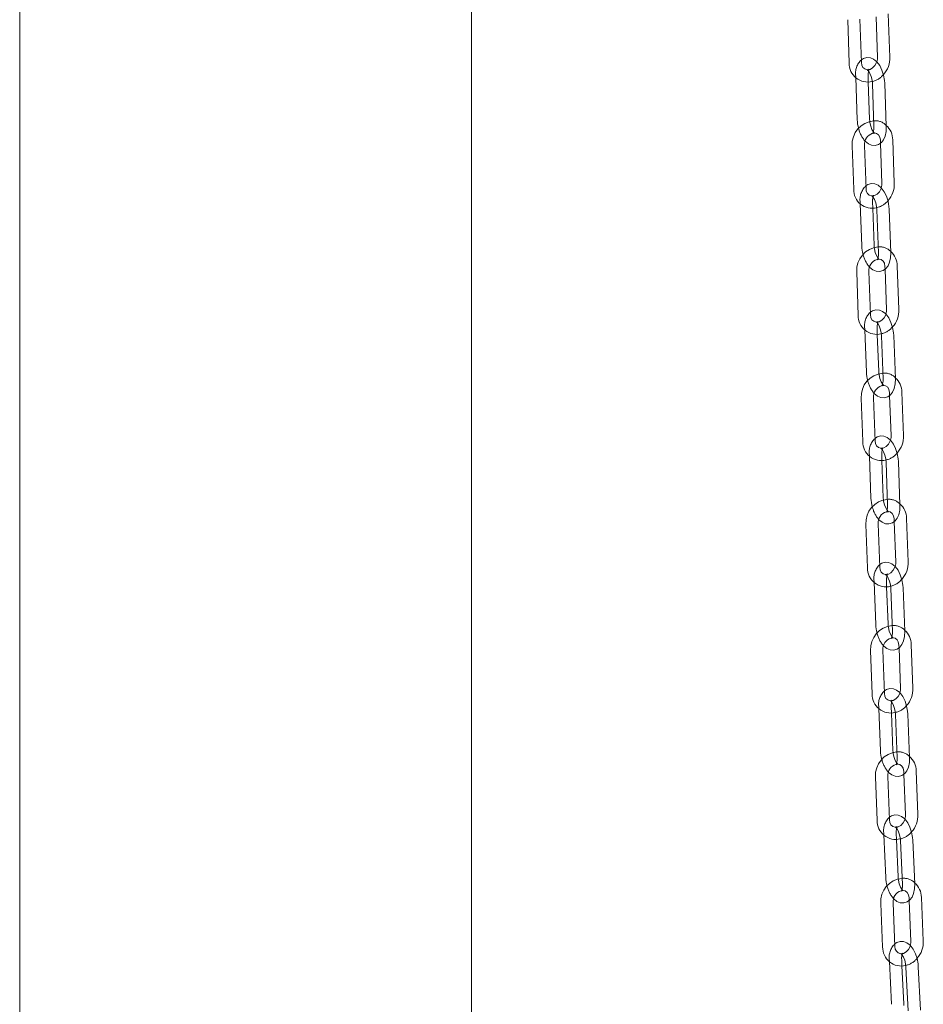
# Model space of a CAD drawing. Units: millimetres. Extents: x 284 to 10099, y 89 to 14420.
# Drawn here: x 6719 to 6939, y 10762 to 11002 of the extents above; entities that cross this region are included whole.
import ezdxf

# ---------------------------------------------------------------- set-up
doc = ezdxf.new("R2010")
doc.units = ezdxf.units.MM
doc.header["$LTSCALE"] = 35
doc.linetypes.add('SLD-Dashed', pattern=[1.905, 1.27, -0.635])
doc.linetypes.add('SLD-Solid', pattern=[0])

msp = doc.modelspace()

# ---------------------------------------------------------------- linework, layer by layer
at = {"color": 7, "linetype": 'SLD-Solid', "lineweight": 0}
for p, q in [((6718.7074697, 11358.900401), (6718.7074697, 9270.8341457)), ((6828.7074354, 9270.8341527), (6828.7074354, 11341.6544796)), ((6930.5437243, 10993.1502241), (6930.1713483, 11003.7083942)), ((6920.2839657, 11002.2471142), (6920.6563155, 10991.6889488)), ((6923.654469, 10991.794658), (6923.2820859, 11002.3528237)), ((6927.1972878, 11002.9201362), (6927.5455779, 10993.0445192)), ((6922.2526895, 10988.1686547), (6922.6188384, 10977.8983592)), ((6925.616923, 10978.0052051), (6925.2941152, 10987.0602472)), ((6929.6743971, 10976.2217831), (6929.2979593, 10986.7818105)), ((6926.2998414, 10986.6748525), (6926.6763125, 10976.1149372)), ((6925.6683339, 10977.4950561), (6925.616923, 10978.0052051)), ((6931.6378758, 10962.4313695), (6931.2614117, 10972.9912892)), ((6921.3740576, 10971.5288685), (6921.7505287, 10960.9689532)), ((6924.7486133, 10961.0757991), (6924.3721492, 10971.6357188)), ((6928.2875454, 10972.204839), (6928.6397912, 10962.3245236)), ((6923.3489144, 10957.4478519), (6923.7194303, 10947.1724971)), ((6926.7174672, 10947.2806051), (6926.3907997, 10956.3401879)), ((6927.3958572, 10955.9569816), (6927.7766953, 10945.3951539)), ((6930.7747322, 10945.503262), (6930.3938941, 10956.0650897)), ((6926.7688792, 10946.7726418), (6926.7174672, 10947.2806051)), ((6929.3901753, 10941.4844589), (6929.7466294, 10931.5989499)), ((6932.7446925, 10931.7069409), (6932.3638544, 10942.2688809)), ((6922.4765288, 10940.8052072), (6922.8573932, 10930.2433748)), ((6925.8554301, 10930.3513704), (6925.474592, 10940.9133105)), ((6924.4579493, 10926.7213759), (6924.833214, 10916.4406455)), ((6927.8312173, 10916.5500245), (6927.5003465, 10925.6145583)), ((6928.5046445, 10925.2337928), (6928.8902244, 10914.6698446)), ((6931.8882277, 10914.7792235), (6931.5026407, 10925.3431674)), ((6927.8826043, 10916.0443638), (6927.8312173, 10916.5500245)), ((6923.5923435, 10910.0756863), (6923.9779567, 10899.5116254)), ((6926.97596, 10899.6211168), (6926.590373, 10910.1850606)), ((6930.5061678, 10910.7583227), (6930.8672192, 10900.8671958)), ((6933.8652154, 10900.9766828), (6933.4796092, 10911.5406357)), ((6925.5808994, 10895.9887235), (6925.9613626, 10885.7020139)), ((6928.9593202, 10885.812902), (6928.6238541, 10894.8829634)), ((6929.6273278, 10894.5046615), (6930.0181326, 10883.9384382)), ((6933.0160901, 10884.0493263), (6932.6252591, 10894.6155543)), ((6929.0107275, 10885.3098674), (6928.9593202, 10885.812902)), ((6924.7227726, 10879.3396045), (6925.1136035, 10868.7733765)), ((6928.1115348, 10868.8842693), (6927.7207301, 10879.4504926)), ((6931.6367676, 10880.0260707), (6932.002866, 10870.1289469)), ((6935.0007973, 10870.2398397), (6934.6099925, 10880.8060631)), ((6926.7178638, 10865.2505963), (6927.106092, 10854.954342)), ((6930.1039572, 10855.0673772), (6929.7617113, 10864.1445296)), ((6930.7639437, 10863.7708962), (6931.1624749, 10853.2013279)), ((6934.1603472, 10853.3142552), (6933.7618089, 10863.8839314)), ((6930.1553495, 10854.5680708), (6930.1039572, 10855.0673772)), ((6936.1564557, 10839.4947304), (6935.7579174, 10850.0642942)), ((6925.8707897, 10848.5956886), (6926.269328, 10838.0261247)), ((6929.2671933, 10838.1391599), (6928.868662, 10848.7087282)), ((6932.7850778, 10849.2877327), (6933.1585834, 10839.3816907)), ((6927.8787417, 10834.5004916), (6928.2879579, 10824.1798017)), ((6931.2856139, 10824.2986535), (6930.9248484, 10833.3973737)), ((6931.923793, 10833.0340708), (6932.3432233, 10822.4556268)), ((6935.3408531, 10822.5744833), (6934.9214298, 10833.1529317)), ((6931.3369128, 10823.8096862), (6931.2856139, 10824.2986535)), ((6937.3679425, 10808.7273589), (6936.9485121, 10819.3059153)), ((6927.0615937, 10817.8314931), (6927.4810503, 10807.252932)), ((6930.47868, 10807.3717885), (6930.0592497, 10817.9503449)), ((6933.9765738, 10818.5386582), (6934.3703127, 10808.6085024)), ((6929.1043442, 10803.7198302), (6929.5511362, 10793.3570148)), ((6932.5483478, 10793.4862338), (6932.1543492, 10802.6245197)), ((6933.1474969, 10802.2785289), (6933.6042555, 10791.6843992)), ((6936.6014671, 10791.8136182), (6936.1447156, 10802.4077523)), ((6932.5993668, 10793.0159611), (6932.5483478, 10793.4862338)), ((6935.2567339, 10787.7615777), (6935.6866957, 10777.7888156)), ((6938.6839073, 10777.9180347), (6938.2271558, 10788.5121687)), ((6928.3406747, 10787.0273749), (6928.7974333, 10776.4332452)), ((6931.7946519, 10776.5624686), (6931.3378933, 10787.1565983)), ((6930.4428937, 10772.8893636), (6930.9442241, 10762.467536)), ((6933.9407632, 10762.6116773), (6933.4985038, 10771.8051951)), ((6934.483285, 10771.4853635), (6934.9939475, 10760.8694479)), ((6937.9904603, 10761.0135939), (6937.4798241, 10771.6295047)), ((6933.9910297, 10762.1682762), (6933.9407632, 10762.6116773))]:
    msp.add_line(p, q, dxfattribs=at)
at = {"color": 7, "linetype": 'SLD-Dashed', "lineweight": 0}
for p, q in [((6922.2423672, 10988.4582745), (6922.2526895, 10988.1686547)), ((6925.2941152, 10987.0602472), (6925.2404589, 10988.5651248)), ((6928.26332, 10972.8844389), (6928.2875454, 10972.204839)), ((6923.3385659, 10957.7344418), (6923.3489144, 10957.4478519)), ((6926.3907997, 10956.3401879), (6926.3366291, 10957.8425452)), ((6929.3657913, 10942.1607776), (6929.3901753, 10941.4844589)), ((6924.4476078, 10927.0045984), (6924.4579493, 10926.7213759)), ((6927.5003465, 10925.6145583), (6927.4456041, 10927.113973)), ((6930.4816059, 10911.4312567), (6930.5061678, 10910.7583227)), ((6925.5705579, 10896.2683496), (6925.5808994, 10895.9887235)), ((6928.6238541, 10894.8829634), (6928.5685155, 10896.3792377)), ((6931.612035, 10880.6951749), (6931.6367676, 10880.0260707)), ((6926.7075799, 10865.5239011), (6926.7178638, 10865.2505963)), ((6929.7617113, 10864.1445296), (6929.7054522, 10865.6369408)), ((6932.7600522, 10849.951259), (6932.7850778, 10849.2877327)), ((6927.8685275, 10834.7583581), (6927.8787417, 10834.5004916)), ((6930.9248484, 10833.3973737), (6930.8661835, 10834.8772099)), ((6933.9508561, 10819.1870635), (6933.9765738, 10818.5386582)), ((6929.0943776, 10803.9512568), (6929.1043442, 10803.7198302)), ((6932.1543492, 10802.6245197), (6932.0915963, 10804.0804802)), ((6935.2299371, 10788.3829453), (6935.2567339, 10787.7615777)), ((6930.4335616, 10773.0834516), (6930.4428937, 10772.8893636)), ((6933.4985038, 10771.8051951), (6933.4301007, 10773.2275929))]:
    msp.add_line(p, q, dxfattribs=at)
at = {"color": 7, "linetype": 'SLD-Solid', "lineweight": 0, "flags": 128}
for points in [[(6929.2979593, 10986.7818105), (6929.2483399, 10987.4611049), (6929.0211975, 10988.7385635), (6928.6295242, 10989.9609608), (6928.0813534, 10991.0700971), (6927.3625756, 10992.0211954), (6926.5990926, 10992.6438393), (6925.8024886, 10992.983195), (6924.9745808, 10993.0537371), (6924.1062623, 10992.8134989), (6923.6304359, 10992.4760193)], [(6927.5455779, 10993.0445192), (6927.534265, 10992.6716176), (6927.3768444, 10992.0023041)], [(6925.0397683, 10990.0846237), (6925.029462, 10990.086887), (6925.1494808, 10989.9924532), (6925.4020718, 10989.690475), (6925.714382, 10989.1439052), (6926.0088727, 10988.3795421), (6926.2182172, 10987.4850436), (6926.2998414, 10986.6748525)], [(6924.5403081, 10972.677339), (6924.554215, 10972.6589699), (6925.317698, 10972.036326), (6926.114302, 10971.6968579), (6926.9421835, 10971.6263205), (6927.810509, 10971.8666755), (6928.4897991, 10972.3483285), (6929.0057255, 10973.0100842), (6929.3901305, 10973.8774258), (6929.6256634, 10974.9807667), (6929.6743971, 10976.2217831)], [(6926.6763125, 10976.1149372), (6926.6750856, 10975.6837064), (6926.5874622, 10974.9917652), (6926.4646841, 10974.6155366), (6926.3950218, 10974.495736), (6926.3990872, 10974.4984683)], [(6930.3938941, 10956.0650897), (6930.344006, 10956.7445112), (6930.1163837, 10958.021972), (6929.724262, 10959.2440118), (6929.1756528, 10960.3527549), (6928.4563116, 10961.3034035), (6927.6927219, 10961.9249981), (6926.8960112, 10962.2636419), (6926.0680724, 10962.3332731), (6925.2002609, 10962.0922133), (6924.7244435, 10961.7541983)], [(6928.6397912, 10962.3245236), (6928.6285875, 10961.951501), (6928.4716738, 10961.2830518)], [(6926.1355106, 10959.3645032), (6926.1254752, 10959.3666647), (6926.2448925, 10959.2727766), (6926.4972393, 10958.9715386), (6926.8094335, 10958.425838), (6927.1040962, 10957.6620955), (6927.3137975, 10956.7677853), (6927.3958572, 10955.9569816)], [(6925.6420796, 10941.9540186), (6925.6570128, 10941.9342957), (6926.4206025, 10941.3125886), (6927.2173131, 10940.9740573), (6928.0452519, 10940.904426), (6928.9130635, 10941.1454859), (6929.5918266, 10941.6276603), (6930.1073886, 10942.2898914), (6930.4914261, 10943.1578608), (6930.7265116, 10944.2617935), (6930.7747322, 10945.503262)], [(6927.7766953, 10945.3951539), (6927.775623, 10944.9636759), (6927.6882898, 10944.2711368), (6927.5654858, 10943.8939795), (6927.4955028, 10943.7735726), (6927.4998352, 10943.7764958)], [(6931.5026407, 10925.3431674), (6931.4524717, 10926.0226171), (6931.224305, 10927.2998781), (6930.8317155, 10928.5217942), (6930.2825893, 10929.6300459), (6929.5626725, 10930.5801458), (6928.7989621, 10931.2006825), (6928.0021236, 10931.5383763), (6927.1741396, 10931.6070879), (6926.3068804, 10931.3651927), (6925.8310983, 10931.0265253)], [(6929.7466294, 10931.5989499), (6929.7355875, 10931.2257967), (6929.5791929, 10930.5583108)], [(6927.2440174, 10928.6387232), (6927.234285, 10928.6407325), (6927.3530604, 10928.5476108), (6927.6051036, 10928.2470057), (6927.917201, 10927.7022775), (6928.2120739, 10926.9392499), (6928.4221442, 10926.0451145), (6928.5046445, 10925.2337928)], [(6926.7571268, 10911.2249015), (6926.773163, 10911.2036761), (6927.5368735, 10910.583027), (6928.3337382, 10910.2453285), (6929.1616889, 10910.1767297), (6930.028948, 10910.4186249), (6930.7071771, 10910.9013164), (6931.2223293, 10911.5641491), (6931.6059852, 10912.4327375), (6931.8405657, 10913.5372891), (6931.8882277, 10914.7792235)], [(6928.8902244, 10914.6698446), (6928.8893786, 10914.2381008), (6928.8023143, 10913.5448384), (6928.6794895, 10913.1668469), (6928.6091647, 10913.0455956), (6928.6137891, 10913.0487674)], [(6932.6252591, 10894.6155543), (6932.5747568, 10895.2950416), (6932.3460405, 10896.5722331), (6931.9529065, 10897.7938371), (6931.403244, 10898.9016064), (6930.6826659, 10899.851055), (6929.9188327, 10900.4705116), (6929.1218452, 10900.8072423), (6928.2938353, 10900.8749128), (6927.4272072, 10900.6320557), (6926.9514534, 10900.2926191)], [(6930.8672192, 10900.8671958), (6930.8563441, 10900.4940067), (6930.7004686, 10899.8275964)], [(6928.3659026, 10897.9070276), (6928.3569916, 10897.9088299), (6928.4750587, 10897.8163629), (6928.7268103, 10897.516602), (6929.0387583, 10896.9729681), (6929.3338467, 10896.2105251), (6929.5443434, 10895.316762), (6929.6273278, 10894.5046615)], [(6927.8867014, 10880.4892954), (6927.9039559, 10880.4666256), (6928.6677891, 10879.8470566), (6929.4648028, 10879.5103212), (6930.2928198, 10879.4427674), (6931.1594478, 10879.6856245), (6931.8370641, 10880.1689596), (6932.3517924, 10880.8322727), (6932.7350212, 10881.7017187), (6932.9690443, 10882.8068988), (6933.0160901, 10884.0493263)], [(6930.0181326, 10883.9384382), (6930.017499, 10883.5065323), (6929.9307543, 10882.8125149), (6929.8078874, 10882.4334514), (6929.7372189, 10882.311446), (6929.7421432, 10882.3147303)], [(6933.7618089, 10863.8839314), (6933.7108197, 10864.5634165), (6933.4812588, 10865.8404455), (6933.0873238, 10867.0616263), (6932.5368734, 10868.1687843), (6931.8153331, 10869.1173095), (6931.051336, 10869.7350355), (6930.2541058, 10870.0702746), (6929.4260428, 10870.136487), (6928.5602994, 10869.8921449), (6928.0867959, 10869.5533108)], [(6932.002866, 10870.1289469), (6931.9921577, 10869.7556095), (6931.8366531, 10869.0892838)], [(6929.5020561, 10867.1691528), (6929.493649, 10867.1708135), (6929.6106867, 10867.0794406), (6929.8619712, 10866.7809486), (6930.1737347, 10866.2387243), (6930.4691305, 10865.4772256), (6930.680268, 10864.5839198), (6930.7639437, 10863.7708962)], [(6929.033498, 10849.7460118), (6929.0525677, 10849.7209639), (6929.8165911, 10849.1031208), (6930.6137951, 10848.7678865), (6931.4418843, 10848.7017817), (6932.3076015, 10848.9460161), (6932.9843021, 10849.4302625), (6933.4983682, 10850.0945257), (6933.8809792, 10850.9649704), (6934.1142125, 10852.0712028), (6934.1603472, 10853.3142552)], [(6931.1624749, 10853.2013279), (6931.1621597, 10852.7690665), (6931.0758681, 10852.073809), (6930.9529725, 10851.6933729), (6930.8817524, 10851.570077), (6930.8871332, 10851.5736609)], [(6934.9214298, 10833.1529317), (6934.8691404, 10833.8326791), (6934.6372763, 10835.1092241), (6934.2411806, 10836.3292374), (6933.688587, 10837.4346005), (6932.9644347, 10838.3806326), (6932.1999394, 10838.9938088), (6931.4021324, 10839.3250741), (6930.573885, 10839.3871141), (6929.7106398, 10839.1389292), (6929.2422499, 10838.8008816)], [(6933.1585834, 10839.3816907), (6933.1481673, 10839.0081149), (6932.993396, 10838.3427249)], [(6930.6606901, 10836.4213282), (6930.6536472, 10836.4227409), (6930.7678895, 10836.3340809), (6931.0179482, 10836.0387461), (6931.3291862, 10835.5005433), (6931.6254192, 10834.7418595), (6931.8381981, 10833.8497288), (6931.923793, 10833.0340708)], [(6930.2209436, 10818.9834895), (6930.2449459, 10818.9522089), (6931.0094412, 10818.3389203), (6931.8072482, 10818.0076549), (6932.6354956, 10817.9457273), (6933.4987408, 10818.1937998), (6934.1730166, 10818.6805034), (6934.6852749, 10819.3470399), (6935.066204, 10820.2204608), (6935.2972094, 10821.3295662), (6935.3408531, 10822.5744833)], [(6932.3432233, 10822.4556268), (6932.3437693, 10822.0224787), (6932.2587226, 10821.3240894), (6932.1357325, 10820.9395936), (6932.0630991, 10820.8130745), (6932.0696544, 10820.8175006)], [(6936.1447156, 10802.4077523), (6936.0901089, 10803.0877937), (6935.8541635, 10804.3635794), (6935.4541756, 10805.5815121), (6934.897739, 10806.6834359), (6934.1688979, 10807.6250262), (6933.4035586, 10808.2301383), (6932.6046854, 10808.5541774), (6931.7761665, 10808.6087825), (6930.9173918, 10808.3538552), (6930.4532259, 10808.0136012)], [(6934.3703127, 10808.6085024), (6934.3606003, 10808.2344053), (6934.2083132, 10807.5740427)], [(6931.8822309, 10805.6459708), (6931.8778619, 10805.6468717), (6931.987127, 10805.5629661), (6932.2350884, 10805.2731687), (6932.545367, 10804.7417169), (6932.8430207, 10803.9878717), (6933.0586458, 10803.0978668), (6933.1474969, 10802.2785289)], [(6931.4940007, 10788.1823723), (6931.5269206, 10788.1398536), (6932.2922861, 10787.5347368), (6933.0911331, 10787.21059), (6933.919659, 10787.1561016), (6934.77846, 10787.4110243), (6935.4483395, 10787.9020047), (6935.957406, 10788.5729445), (6936.335274, 10789.4517129), (6936.5623114, 10790.5657519), (6936.6014671, 10791.8136182)], [(6933.6042555, 10791.6843992), (6933.6063572, 10791.2497385), (6933.5235958, 10790.5458983), (6933.4004952, 10790.1540899), (6933.3253646, 10790.0217576), (6933.3337581, 10790.0275184)], [(6937.4798241, 10771.6295047), (6937.4218756, 10772.3098673), (6937.1800185, 10773.5845156), (6936.7744788, 10774.7993237), (6936.2124732, 10775.8963933), (6935.4767786, 10776.8314683), (6934.7102595, 10777.4247415), (6933.9098499, 10777.7385175), (6933.0810253, 10777.7821914), (6932.2287354, 10777.5174232), (6931.7683641, 10777.172461)], [(6935.6866957, 10777.7888156), (6935.6783027, 10777.4138103), (6935.5305847, 10776.7630632)], [(6933.2149757, 10774.8238861), (6933.2148259, 10774.8238501), (6933.3171401, 10774.7464556), (6933.5621588, 10774.4641217), (6933.8710796, 10773.9420601), (6934.1705879, 10773.194857), (6934.3900355, 10772.3078352), (6934.483285, 10771.4853635)]]:
    msp.add_lwpolyline(points, dxfattribs=at)
at = {"color": 7, "linetype": 'SLD-Dashed', "lineweight": 0, "flags": 128}
for points in [[(6927.3768444, 10992.0023041), (6927.3385575, 10991.8394895), (6926.9273624, 10991.0785835), (6926.3638648, 10990.4906244), (6925.7380007, 10990.1350397), (6925.1380605, 10990.0208751), (6925.0258377, 10990.0431612)], [(6925.2404589, 10988.5651248), (6925.2417121, 10988.9964632), (6925.3293022, 10989.6882924), (6925.4520872, 10990.0646378), (6925.5217496, 10990.1844383), (6925.4196299, 10990.1162304), (6925.1378143, 10990.063735), (6925.0397683, 10990.0846237)], [(6926.3990872, 10974.4984683), (6926.4971607, 10974.5638225), (6926.77895, 10974.616435), (6926.8873023, 10974.593283), (6926.7672836, 10974.6876044), (6926.5146926, 10974.989695), (6926.2023824, 10975.5361524), (6925.9078916, 10976.3005155), (6925.6985471, 10977.1951264), (6925.6683339, 10977.4950561)], [(6926.362974, 10974.5803919), (6926.7785395, 10974.6594718), (6927.3144855, 10974.5527849), (6927.809058, 10974.1820319), (6928.1165305, 10973.6489865), (6928.26332, 10972.8844389)], [(6928.4716738, 10961.2830518), (6928.4331843, 10961.1192333), (6928.0222571, 10960.3582281), (6927.4590051, 10959.7703315), (6926.8333118, 10959.4148675), (6926.2333938, 10959.3007662), (6926.1217347, 10959.3229807)], [(6926.3366291, 10957.8425452), (6926.3376751, 10958.2739156), (6926.4250346, 10958.9665623), (6926.5478385, 10959.3436072), (6926.6177953, 10959.4641313), (6926.5163233, 10959.3963475), (6926.2346942, 10959.3433638), (6926.1355106, 10959.3645032)], [(6927.4998352, 10943.7764958), (6927.5969749, 10943.8413563), (6927.8786301, 10943.8942229), (6927.9878492, 10943.8710344), (6927.8684056, 10943.9648148), (6927.616085, 10944.2661605), (6927.3038908, 10944.8117488), (6927.0092019, 10945.5756083), (6926.7995269, 10946.4699138), (6926.7688792, 10946.7726418)], [(6927.4636975, 10943.8580685), (6927.8797682, 10943.9370196), (6928.4160664, 10943.8300955), (6928.9112923, 10943.458444), (6929.2189625, 10942.9247718), (6929.3657913, 10942.1607776)], [(6929.5791929, 10930.5583108), (6929.5405129, 10930.3932502), (6929.1298657, 10929.6322449), (6928.5668784, 10929.0444015), (6927.9413892, 10928.6890581), (6927.3414532, 10928.5751285), (6927.2304192, 10928.5972885)], [(6927.4456041, 10927.113973), (6927.4464832, 10927.5457165), (6927.5335475, 10928.2389789), (6927.6563723, 10928.6169703), (6927.7266708, 10928.7382263), (6927.6259061, 10928.6707493), (6927.3444253, 10928.6174079), (6927.2440174, 10928.6387232)], [(6928.6137891, 10913.0487674), (6928.7099557, 10913.113068), (6928.9914295, 10913.166405), (6929.1015768, 10913.1430848), (6928.9827681, 10913.2362068), (6928.7307319, 10913.5368163), (6928.4186538, 10914.0814229), (6928.1237878, 10914.8445674), (6927.9136843, 10915.7387031), (6927.8826043, 10916.0443638)], [(6928.5776179, 10913.1298503), (6928.994222, 10913.2089148), (6929.530939, 10913.1016405), (6930.0268638, 10912.7290766), (6930.3347418, 10912.1946297), (6930.4816059, 10911.4312567)], [(6930.7004686, 10899.8275964), (6930.661591, 10899.6612894), (6930.2512551, 10898.9002614), (6929.6885448, 10898.3124578), (6929.063291, 10897.9572124), (6928.4633702, 10897.843454), (6928.3527223, 10897.8654953)], [(6928.5685155, 10896.3792377), (6928.5691561, 10896.8110356), (6928.6559008, 10897.5051653), (6928.7787606, 10897.8841121), (6928.8494362, 10898.0062343), (6928.7494333, 10897.9391891), (6928.468141, 10897.8853817), (6928.3659026, 10897.9070276)], [(6929.7421432, 10882.3147303), (6929.8372147, 10882.3784868), (6930.1185071, 10882.4321818), (6930.2296635, 10882.408738), (6930.1115894, 10882.5012006), (6929.8598378, 10882.8009615), (6929.5478897, 10883.3447078), (6929.2528084, 10884.1070428), (6929.0423046, 10885.0009138), (6929.0107275, 10885.3098674)], [(6929.7059344, 10882.3953913), (6930.1231214, 10882.4744875), (6930.6603098, 10882.3667413), (6931.1570173, 10881.993233), (6931.4651395, 10881.4579709), (6931.612035, 10880.6951749)], [(6931.8366531, 10869.0892838), (6931.7977888, 10868.9226763), (6931.3877956, 10868.161603), (6930.8254006, 10867.5738211), (6930.2003751, 10867.2186693), (6929.6004555, 10867.1050735), (6929.4891249, 10867.1273088)], [(6929.7054522, 10865.6369408), (6929.7057674, 10866.0690898), (6929.792059, 10866.7643473), (6929.9149546, 10867.1447834), (6929.9861484, 10867.268084), (6929.8872917, 10867.2016326), (6929.6063109, 10867.1472811), (6929.5020561, 10867.1691528)], [(6930.8871332, 10851.5736609), (6930.9806162, 10851.6365328), (6931.2615899, 10851.6908799), (6931.3742518, 10851.6673475), (6931.2572141, 10851.7587204), (6931.0059296, 10852.0573248), (6930.6941661, 10852.5995491), (6930.3987704, 10853.3609354), (6930.1876399, 10854.2542456), (6930.1553495, 10854.5680708)], [(6930.8508834, 10851.653709), (6931.2689365, 10851.7327248), (6931.8067961, 10851.6245046), (6932.3046217, 10851.2494747), (6932.6130945, 10850.7130574), (6932.7600522, 10849.951259)], [(6932.993396, 10838.3427249), (6932.9543302, 10838.1748266), (6932.5448415, 10837.4135775), (6931.9829133, 10836.8259472), (6931.3582435, 10836.4710459), (6930.7583351, 10836.357577), (6930.6485684, 10836.3796311)], [(6930.8661835, 10834.8772099), (6930.8656113, 10835.3102503), (6930.950658, 10836.0086397), (6931.0736481, 10836.3931355), (6931.1462815, 10836.5196545), (6931.0505174, 10836.4548045), (6930.7703291, 10836.3987955), (6930.6606901, 10836.4213282)], [(6932.0696544, 10820.8175006), (6932.1588895, 10820.8779198), (6932.4390515, 10820.9339336), (6932.5557334, 10820.9099881), (6932.4415173, 10820.9986434), (6932.1914324, 10821.2939829), (6931.8801944, 10821.8321858), (6931.5839614, 10822.5908696), (6931.3711825, 10823.4830003), (6931.3369128, 10823.8096862)], [(6932.033304, 10820.8956671), (6932.4537198, 10820.9746748), (6932.9934527, 10820.8650296), (6933.4943475, 10820.4858682), (6933.8037638, 10819.9463028), (6933.9508561, 10819.1870635)], [(6934.2083132, 10807.5740427), (6934.1682494, 10807.4002852), (6933.7601577, 10806.6388503), (6933.1994766, 10806.0514103), (6932.5757343, 10805.6970047), (6931.9758426, 10805.5841725), (6931.8718162, 10805.6052948)], [(6932.0915963, 10804.0804802), (6932.0894613, 10804.5151412), (6932.1722298, 10805.2189859), (6932.2953496, 10805.6107851), (6932.3704802, 10805.7431175), (6932.2801272, 10805.6811641), (6932.0015525, 10805.6222728), (6931.8822309, 10805.6459708)], [(6933.3337581, 10790.0275184), (6933.4156984, 10790.0836077), (6933.694266, 10790.142607), (6933.8179829, 10790.1180034), (6933.7087248, 10790.2019134), (6933.4607634, 10790.4917108), (6933.1504777, 10791.0231582), (6932.852824, 10791.7770034), (6932.637206, 10792.6670126), (6932.5993668, 10793.0159611)], [(6933.2973976, 10790.1022708), (6933.7220262, 10790.1813867), (6934.2651726, 10790.0690072), (6934.7714942, 10789.6826487), (6935.0825756, 10789.1374413), (6935.2299371, 10788.3829453)], [(6935.5305847, 10776.7630632), (6935.4886218, 10776.5781882), (6935.0829915, 10775.8162789), (6934.5245609, 10775.2292917), (6933.902508, 10774.8757388), (6933.302582, 10774.7640182), (6933.2070063, 10774.7838751)], [(6933.4301007, 10773.2275929), (6933.4257036, 10773.6645182), (6933.5051341, 10774.3762586), (6933.6283209, 10774.7784035), (6933.7069043, 10774.9192351), (6933.6242631, 10774.8617577), (6933.3483451, 10774.7989331), (6933.2149757, 10774.8238861)]]:
    msp.add_lwpolyline(points, dxfattribs=at)
at = {"color": 7, "linetype": 'SLD-Solid', "lineweight": 0}
for centre, radius, start, end in [((6925.156681, 10991.5534854), 4.5024039, 178.275886764, 284.032502604), ((6925.2352042, 10991.6197072), 1.5903873, 173.68438724, 262.435340285), ((6924.8186121, 10992.8186139), 5.7347079, 316.503482686, 3.314984498), ((6927.1044773, 10971.8980703), 5.7423009, 94.813252575, 183.686380027), ((6930.3130498, 10978.0047427), 7.6949469, 180.792146221, 196.580615097), ((6926.6091448, 10973.0027179), 4.6522809, 359.859247417, 48.954930292), ((6927.1464463, 10971.9053929), 2.787373, 106.324618725, 185.551965491), ((6926.252505, 10960.8350138), 4.5039683, 178.295882307, 284.029784264), ((6926.3318496, 10960.9018269), 1.592766, 173.729272559, 262.419543992), ((6925.9142155, 10962.0970989), 5.733413, 316.522555264, 3.342365566), ((6928.205332, 10941.1771936), 5.7408675, 94.824453471, 183.715152105), ((6931.4157416, 10947.2819226), 7.6970892, 180.814571955, 196.579000799), ((6928.2477109, 10941.1843155), 2.7863295, 106.342498323, 185.581547628), ((6927.7089514, 10942.2780042), 4.654912, 359.887704234, 48.974723012), ((6927.0206248, 10931.3705511), 5.7339437, 316.550900587, 3.36326749), ((6927.3610324, 10930.1110447), 4.5055829, 178.316966947, 284.028170818), ((6927.4409437, 10930.1782683), 1.594935, 173.769276094, 262.415071386), ((6929.3194596, 10910.4506033), 5.7393747, 94.837208921, 183.745437346), ((6932.5252769, 10916.5524115), 7.6928748, 180.832451549, 196.584248828), ((6928.8224372, 10911.5476521), 4.6571773, 359.913679929, 48.998586574), ((6929.3608856, 10910.4583491), 2.7839588, 106.340814249, 185.633538005), ((6928.1425034, 10900.6373002), 5.7327667, 316.57439877, 3.393922438), ((6928.4833876, 10899.3811699), 4.5073191, 178.341454273, 284.027026453), ((6928.5642624, 10899.4490263), 1.5975981, 173.816199434, 262.391044186), ((6930.4477626, 10879.7180393), 5.7374841, 94.8489049, 183.781879105), ((6933.6616168, 10885.8183275), 7.7011326, 180.865396313, 196.577180388), ((6929.9489637, 10880.810176), 4.6610307, 359.949441597, 49.018303861), ((6930.4896916, 10879.7254692), 2.7825815, 106.359630246, 185.671262142), ((6929.2772531, 10869.8980553), 5.73374, 316.599256523, 3.417389447), ((6929.6213456, 10868.645111), 4.5095665, 178.370117406, 284.003970575), ((6929.7025013, 10868.7131598), 1.6001415, 173.861397653, 262.336867304), ((6934.7950107, 10855.0736108), 7.6898438, 180.888688656, 196.589480422), ((6931.5929, 10848.9789283), 5.7349297, 94.868054584, 183.831676967), ((6931.092914, 10850.0647355), 4.6650034, 359.994580539, 49.055913675), ((6931.6347039, 10848.9865396), 2.7799581, 106.376864397, 185.735351192), ((6930.8626546, 10837.9697175), 1.6044337, 173.937753007, 262.331917409), ((6930.4354832, 10839.1478878), 5.7314768, 316.651717787, 3.469396164), ((6930.7800347, 10837.9007304), 4.5124493, 178.407630218, 284.011126491), ((6932.7757782, 10818.2280596), 5.727929, 94.919691533, 183.969982444), ((6935.9820838, 10824.3126455), 7.6952727, 180.989148189, 196.586380579), ((6932.2707863, 10819.2957333), 4.6777369, 0.124715156, 49.147220386), ((6932.8180316, 10818.2355161), 2.7734816, 106.435723299, 185.901620375), ((6931.9998376, 10807.1356374), 4.5203094, 178.513101137, 284.038462904), ((6932.0865889, 10807.2072659), 1.616304, 174.157778246, 262.3640162), ((6931.6512422, 10808.3679695), 5.7279859, 316.800201008, 3.597255844), ((6934.0406107, 10787.4475308), 5.7154004, 95.01034451, 184.215784596), ((6937.2525753, 10793.5136458), 7.7030317, 181.16511495, 196.580140267), ((6934.0819407, 10787.4557996), 2.7603111, 106.512392599, 186.222749007), ((6933.5270218, 10788.4830685), 4.700224, 0.354734402, 49.30995058), ((6933.3307611, 10776.3304409), 4.5344934, 178.700900783, 284.063712122), ((6933.4244331, 10776.4065919), 1.6372184, 174.536693487, 262.368428078), ((6932.976351, 10777.5359078), 5.7203339, 317.035863219, 3.83029652)]:
    msp.add_arc(centre, radius, start, end, dxfattribs=at)
at = {"color": 7, "linetype": 'SLD-Dashed', "lineweight": 0}
for centre, radius, start, end in [((6926.6868249, 10989.1714336), 4.5013109, 132.765528723, 189.115991388), ((6925.1687946, 10991.9875468), 4.9219658, 282.670397754, 320.719349561), ((6927.0304203, 10974.0126682), 3.6304258, 43.494530026, 96.449078586), ((6929.8792229, 10977.384639), 7.1177725, 192.790311238, 221.4024965), ((6927.7872946, 10958.4494494), 4.5058209, 132.824444884, 189.130594078), ((6926.2639458, 10961.2673492), 4.9219985, 282.680391809, 320.734075899), ((6928.1309391, 10943.2893455), 3.6314177, 43.515549572, 96.457823234), ((6930.9768132, 10946.6617775), 7.1149404, 192.798478484, 221.427536543), ((6928.9000185, 10927.7219419), 4.5098273, 132.882426825, 189.152472115), ((6927.3728582, 10930.5401664), 4.9203958, 282.683198102, 320.753842871), ((6929.2447094, 10912.5602317), 3.6324291, 43.538329516, 96.468564187), ((6932.0857505, 10915.9322801), 7.1101086, 192.803080031, 221.457816193), ((6930.0268843, 10896.9882536), 4.5141009, 132.944863076, 189.176653162), ((6928.4957956, 10899.8065135), 4.91832, 282.685671382, 320.777987838), ((6933.2108312, 10885.1974754), 7.1072722, 192.814277166, 221.486643199), ((6930.3731173, 10881.8251072), 3.6331288, 43.5628477, 96.484969252), ((6931.1701809, 10866.2471582), 4.5208304, 133.003223103, 189.205923065), ((6929.6331884, 10869.0666869), 4.9170573, 282.681210795, 320.791841042), ((6934.3476752, 10854.4536516), 7.0994614, 192.822442209, 221.536585797), ((6931.5180176, 10851.082257), 3.6343185, 43.597587392, 96.505953346), ((6932.3460588, 10835.4914818), 4.5371529, 133.163873598, 189.298752077), ((6930.7908722, 10838.319734), 4.9176378, 282.706557101, 320.829753033), ((6932.6998854, 10820.3197598), 3.6389061, 43.702697245, 96.553798919), ((6935.5124762, 10823.6918469), 7.083004, 192.855330666, 221.662396123), ((6933.6022766, 10804.7018098), 4.5699544, 133.557095015, 189.452879384), ((6932.0110994, 10807.542352), 4.9133671, 282.760481883, 320.949537071), ((6933.9638188, 10789.5203294), 3.6453144, 43.878295505, 96.653546848), ((6936.7429416, 10792.890884), 7.0513448, 192.909439383, 221.893386035), ((6934.9860897, 10773.8597086), 4.6182341, 134.166332281, 189.676509426), ((6933.3414296, 10776.7158629), 4.9068726, 282.849174455, 321.141109449)]:
    msp.add_arc(centre, radius, start, end, dxfattribs=at)

doc.saveas('drawing.dxf')
